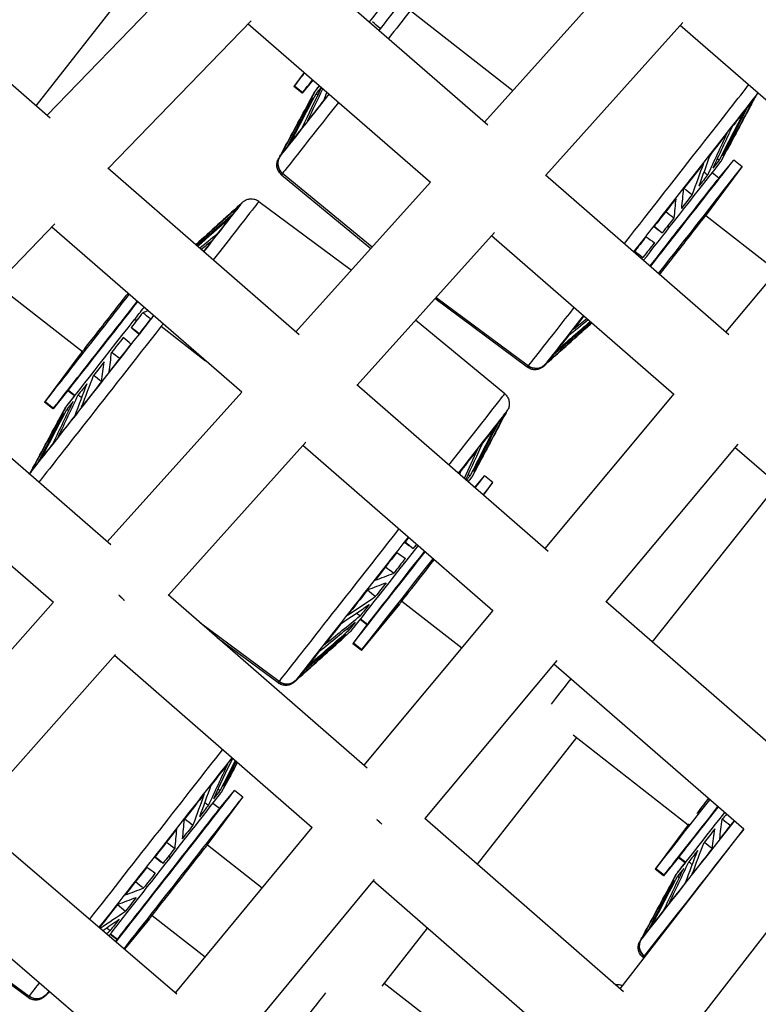
# Model space of a CAD drawing. Units: millimetres. Extents: x -5739 to 5704, y -5928 to 5136.
# Drawn here: x -1519 to -1346, y -1737 to -1506 of the extents above; entities that cross this region are included whole.
import ezdxf

# ---------------------------------------------------------------- set-up
doc = ezdxf.new("R2010")
doc.units = ezdxf.units.MM
doc.header["$LTSCALE"] = 20
doc.layers.add('2d', color=230, linetype='Continuous')

msp = doc.modelspace()

# ---------------------------------------------------------------- linework, layer by layer
at = {"layer": '2d'}
for p, q in [((-1511.51, -1529.25), (-1556.36, -1490.21)), ((-1514.82, -1526.37), (-1485.74, -1489.21)), ((-1452.03, -1493.35), (-1409.01, -1530.78)), ((-1479.42, -1494.54), (-1512.29, -1528.57)), ((-1409.76, -1530.13), (-1378.18, -1494.96)), ((-1427.15, -1504.02), (-1403.11, -1522.72)), ((-1464.46, -1506.4), (-1497.95, -1541.06)), ((-1465.16, -1507.12), (-1422.46, -1544.27)), ((-1395.43, -1542.6), (-1363.28, -1506.81)), ((-1323, -1543.08), (-1363.91, -1507.52)), ((-1452.02, -1518.54), (-1454.44, -1521.81)), ((-1452.02, -1518.55), (-1454.31, -1521.64)), ((-1449.98, -1520.32), (-1452.48, -1523.34)), ((-1452.35, -1523.18), (-1449.98, -1520.32)), ((-1449.46, -1522.92), (-1457.83, -1538.45)), ((-1452.49, -1523.36), (-1454.45, -1521.82)), ((-1454.31, -1521.64), (-1452.35, -1523.18)), ((-1449.59, -1523.09), (-1451.05, -1525.77)), ((-1346.27, -1524.22), (-1345.92, -1523.57)), ((-1451.05, -1525.77), (-1451.03, -1525.78)), ((-1354.32, -1539.31), (-1352.88, -1536.61)), ((-1352.88, -1536.61), (-1352.89, -1536.6)), ((-1457.73, -1538.11), (-1458.07, -1538.74)), ((-1354.88, -1543.31), (-1351.39, -1539.09)), ((-1349.41, -1540.61), (-1351.37, -1539.07)), ((-1453.19, -1580.03), (-1498.03, -1540.99)), ((-1357.76, -1551.86), (-1349.42, -1540.62)), ((-1457.34, -1542.48), (-1436.4, -1559.79)), ((-1436.13, -1559.49), (-1457.09, -1542.17)), ((-1395.5, -1542.54), (-1352.5, -1579.95)), ((-1354.88, -1543.31), (-1356.46, -1542.07)), ((-1322.95, -1543.02), (-1353.24, -1579.31)), ((-1453.97, -1579.35), (-1422.4, -1544.2)), ((-1462.64, -1548.73), (-1440.93, -1564.83)), ((-1466.97, -1549.4), (-1466.44, -1548.92)), ((-1367.5, -1551.18), (-1367.46, -1551.34)), ((-1357.88, -1552.02), (-1341.29, -1564.99)), ((-1510.44, -1554), (-1543.95, -1588.69)), ((-1466.67, -1593.49), (-1511.16, -1554.75)), ((-1366.72, -1554.32), (-1366.55, -1554.96)), ((-1439.64, -1591.83), (-1407.46, -1556)), ((-1408.12, -1556.74), (-1365.42, -1593.9)), ((-1477.44, -1558.92), (-1477.35, -1558.83)), ((-1477.35, -1558.83), (-1477.33, -1558.85)), ((-1524.16, -1568.2), (-1504, -1583.95)), ((-1399.75, -1587.61), (-1421.41, -1571.53)), ((-1421.14, -1571.23), (-1399.5, -1587.3)), ((-1491.85, -1576.54), (-1491.19, -1576.54)), ((-1488.17, -1576.52), (-1488.01, -1576.52)), ((-1485.54, -1578.03), (-1475.11, -1586.14)), ((-1405.04, -1593.85), (-1425.94, -1576.58)), ((-1395.72, -1587.14), (-1384.61, -1577.19)), ((-1384.96, -1577.56), (-1384.97, -1577.55)), ((-1384.59, -1577.22), (-1384.96, -1577.56)), ((-1504.49, -1584.58), (-1512.83, -1595.81)), ((-1504.43, -1584.5), (-1512.69, -1595.65)), ((-1395.41, -1586.94), (-1395.96, -1587.43)), ((-1497.36, -1629.28), (-1544.02, -1588.63)), ((-1394.88, -1630.8), (-1439.7, -1591.78)), ((-1507.37, -1593.11), (-1510.87, -1597.35)), ((-1510.74, -1597.18), (-1507.26, -1592.98)), ((-1505.81, -1594.35), (-1507.38, -1593.12)), ((-1507.26, -1592.98), (-1505.7, -1594.21)), ((-1498.18, -1628.57), (-1466.62, -1593.43)), ((-1365.38, -1593.85), (-1395.66, -1630.12)), ((-1516.22, -1612.45), (-1507.85, -1596.93)), ((-1510.88, -1597.36), (-1512.84, -1595.83)), ((-1512.69, -1595.65), (-1510.74, -1597.18)), ((-1507.98, -1597.1), (-1509.43, -1599.78)), ((-1404.66, -1598.23), (-1404.31, -1597.58)), ((-1509.43, -1599.78), (-1509.42, -1599.79)), ((-1510.79, -1642.78), (-1557.1, -1602.44)), ((-1483.85, -1641.05), (-1451.64, -1605.19)), ((-1407.83, -1644.71), (-1452.34, -1605.96)), ((-1350.45, -1605.62), (-1381.32, -1642.6)), ((-1351.08, -1606.37), (-1308.39, -1643.52)), ((-1412.7, -1613.31), (-1411.26, -1610.62)), ((-1411.26, -1610.62), (-1411.28, -1610.61)), ((-1516.11, -1612.11), (-1516.42, -1612.68)), ((-1412.05, -1615.85), (-1409.77, -1613.09)), ((-1407.8, -1614.61), (-1409.76, -1613.08)), ((-1410.03, -1617.61), (-1407.81, -1614.63)), ((-1341.1, -1615.06), (-1370.51, -1652.02)), ((-1437.26, -1681.64), (-1483.9, -1641.01)), ((-1544.53, -1680.83), (-1510.82, -1642.75)), ((-1429.71, -1643.17), (-1438.63, -1653.96)), ((-1438.49, -1653.79), (-1429.65, -1643.1)), ((-1429.13, -1642.44), (-1415.09, -1653.41)), ((-1336.58, -1681.56), (-1381.36, -1642.57)), ((-1407.8, -1644.67), (-1438.07, -1680.94)), ((-1457.89, -1661.3), (-1476.31, -1647.63)), ((-1437.32, -1648.02), (-1440.59, -1652.42)), ((-1437.21, -1647.88), (-1440.45, -1652.25)), ((-1437.32, -1648.02), (-1438.91, -1646.77)), ((-1438.79, -1646.63), (-1437.21, -1647.88)), ((-1440.94, -1649.36), (-1454.11, -1661.14)), ((-1441.07, -1649.52), (-1443.35, -1651.56)), ((-1458.14, -1661.61), (-1472.4, -1651.03)), ((-1443.35, -1651.56), (-1443.36, -1651.56)), ((-1438.64, -1653.97), (-1440.6, -1652.43)), ((-1440.45, -1652.25), (-1438.49, -1653.79)), ((-1530.12, -1693.22), (-1496.24, -1654.94)), ((-1450.19, -1695.57), (-1496.5, -1655.23)), ((-1392.84, -1656.4), (-1423.74, -1693.42)), ((-1349.01, -1695.93), (-1393.5, -1657.19)), ((-1453.79, -1660.94), (-1454.35, -1661.44)), ((-1388.21, -1674.41), (-1411.46, -1704.12)), ((-1389, -1673.8), (-1362.03, -1694.87)), ((-1471.28, -1687.09), (-1469.84, -1684.4)), ((-1469.84, -1684.4), (-1469.86, -1684.39)), ((-1471.85, -1691.1), (-1468.35, -1686.87)), ((-1466.38, -1688.39), (-1468.34, -1686.86)), ((-1474.73, -1699.65), (-1466.39, -1688.41)), ((-1471.84, -1691.1), (-1473.43, -1689.86)), ((-1530.1, -1693.2), (-1481.9, -1734.5)), ((-1377.17, -1734), (-1423.77, -1693.39)), ((-1450.22, -1695.55), (-1482.21, -1734.23)), ((-1377.97, -1733.3), (-1348.99, -1695.9)), ((-1362.03, -1694.86), (-1369.76, -1705.28)), ((-1361.84, -1694.62), (-1369.63, -1705.12)), ((-1484.47, -1698.97), (-1484.43, -1699.13)), ((-1474.7, -1699.61), (-1461.86, -1709.63)), ((-1483.68, -1702.1), (-1483.52, -1702.75)), ((-1364.3, -1702.58), (-1367.8, -1706.82)), ((-1367.67, -1706.65), (-1364.19, -1702.45)), ((-1362.74, -1703.82), (-1364.31, -1702.59)), ((-1364.19, -1702.45), (-1362.63, -1703.67)), ((-1367.81, -1706.83), (-1369.77, -1705.3)), ((-1369.63, -1705.12), (-1367.67, -1706.65)), ((-1542.69, -1707.43), (-1494.31, -1748.88)), ((-1435.59, -1707.68), (-1467.79, -1746.61)), ((-1389.6, -1748.36), (-1435.89, -1708.04)), ((-1364.78, -1706.4), (-1373.15, -1721.92)), ((-1364.91, -1706.56), (-1366.37, -1709.25)), ((-1363.62, -1745.8), (-1334.03, -1707.62)), ((-1366.37, -1709.25), (-1366.35, -1709.26)), ((-1516.72, -1735.4), (-1546.06, -1713.62)), ((-1545.8, -1713.3), (-1516.47, -1735.09)), ((-1494.13, -1724.02), (-1488.23, -1716.88)), ((-1488.29, -1716.95), (-1494.13, -1724.02)), ((-1487.65, -1716.14), (-1475.25, -1725.82)), ((-1423.18, -1719.11), (-1433.82, -1732.7)), ((-1495.9, -1721.8), (-1497.48, -1720.56)), ((-1497.37, -1720.41), (-1495.79, -1721.66)), ((-1495.9, -1721.8), (-1496.22, -1722.23)), ((-1495.79, -1721.66), (-1496.21, -1722.23)), ((-1373.04, -1721.58), (-1373.39, -1722.21)), ((-1372.66, -1725.95), (-1372.43, -1726.15)), ((-1372.41, -1725.64), (-1372.18, -1725.83)), ((-1433.25, -1731.97), (-1406.43, -1752.91)), ((-1512.37, -1734.72), (-1512.92, -1735.22)), ((-1512.69, -1734.93), (-1511.67, -1734.01))]:
    msp.add_line(p, q, dxfattribs=at)
for centre, major_axis, ratio, start_param, end_param in [((-1435.41, -1504.98), (14.19, 18.1), 0.001036, 4.619262, 4.84881), ((-1433.06, -1506.82), (25.01, 31.91), 0.001036, 4.655798, 4.84881), ((-1439.03, -1502.14), (15.42, 19.68), 0.001036, 3.278014, 3.720506), ((-1437.07, -1503.68), (15.42, 19.68), 0.001036, 3.278014, 3.711074), ((-1439.03, -1502.14), (15.42, 19.68), 0.001036, 3.102021, 3.278014), ((-1437.07, -1503.68), (15.42, 19.68), 0.001036, 3.141593, 3.278014), ((-1435.41, -1504.98), (14.19, 18.1), 0.001036, 2.739127, 3.278014), ((-1435.41, -1504.98), (14.19, 18.1), 0.001036, 3.278014, 3.543952), ((-1373.2, -1553.73), (26.55, 33.88), 0.001036, 4.567705, 5.975576), ((-1433.06, -1506.82), (25.01, 31.91), 0.001036, 3.278014, 4.15874), ((-1455.2, -1539.88), (-2.35, 1.87), 0.990709, 0.175994, 1.552234), ((-1433.06, -1506.82), (25.01, 31.91), 0.001036, 3.135498, 3.278014), ((-1366.79, -1558.75), (15.42, 19.68), 0.001036, 4.444225, 6.322757), ((-1368.5, -1557.41), (14.19, 18.1), 0.001036, -1.434375, -0.005875), ((-1364.83, -1560.28), (15.42, 19.68), 0.001036, 4.438908, 6.283185), ((-1366.91, -1558.66), (12.03, 15.35), 0.001036, 4.366218, 6.283185), ((-1491.45, -1580.83), (25.01, 31.91), 0.001036, -0.882346, 0.006094), ((-1364.54, -1560.51), (6.78, 8.66), 0.001036, 4.049409, 6.243613), ((-1368.5, -1557.41), (14.19, 18.1), 0.001036, 4.425322, 4.84881), ((-1497.42, -1576.15), (15.42, 19.68), 0.001036, 3.278014, 5.001495), ((-1497.71, -1575.92), (6.78, 8.66), 0.001036, 3.278014, 5.41964), ((-1495.46, -1577.69), (15.42, 19.68), 0.001036, 3.278014, 4.99612), ((-1495.35, -1577.77), (12.03, 15.35), 0.001036, 3.278014, 5.079082), ((-1493.8, -1578.99), (14.19, 18.1), 0.001036, -1.434375, -1.266606), ((-1373.2, -1553.73), (26.55, 33.88), 0.001036, 3.278014, 4.086069), ((-1491.45, -1580.83), (25.01, 31.91), 0.001036, -1.434375, -1.403944), ((-1491.45, -1580.83), (25.01, 31.91), 0.001036, 3.278014, 4.84881), ((-1493.8, -1578.99), (14.19, 18.1), 0.001036, 3.278014, 4.84881), ((-1497.71, -1575.92), (6.78, 8.66), 0.001036, 2.757354, 3.278014), ((-1373.2, -1553.73), (26.55, 33.88), 0.001036, 3.14162, 3.278014), ((-1397.73, -1584.91), (-2.35, 1.87), 0.990709, 1.604594, 2.974677), ((-1493.8, -1578.99), (14.19, 18.1), 0.001036, 2.582668, 3.278014), ((-1495.35, -1577.77), (12.03, 15.35), 0.001036, 3.181165, 3.278014), ((-1431.59, -1627.73), (26.55, 33.88), 0.001036, -1.039139, -0.000027), ((-1497.42, -1576.15), (15.42, 19.68), 0.001036, 3.102021, 3.278014), ((-1495.46, -1577.69), (15.42, 19.68), 0.001036, 3.141593, 3.278014), ((-1491.45, -1580.83), (25.01, 31.91), 0.001036, 3.201381, 3.278014), ((-1513.58, -1613.88), (-2.35, 1.87), 0.990709, 0.175994, 0.282293), ((-1426.89, -1631.42), (14.19, 18.1), 0.001036, -0.361468, -0.005875), ((-1425.18, -1632.76), (15.42, 19.68), 0.001036, -0.543234, 0.039572), ((-1423.22, -1634.29), (15.42, 19.68), 0.001036, -0.553129, 0), ((-1431.59, -1627.73), (26.55, 33.88), 0.001036, 3.278014, 4.777385), ((-1426.89, -1631.42), (14.19, 18.1), 0.001036, 3.278014, 4.820752), ((-1425.18, -1632.76), (15.42, 19.68), 0.001036, 3.278014, 4.80753), ((-1425.29, -1632.67), (12.03, 15.35), 0.001036, 3.278014, 4.834885), ((-1423.22, -1634.29), (15.42, 19.68), 0.001036, 3.278014, 4.802352), ((-1422.93, -1634.52), (6.78, 8.66), 0.001036, 3.278014, 4.916328), ((-1422.93, -1634.52), (6.78, 8.66), 0.001036, 3.181165, 3.278014), ((-1425.29, -1632.67), (12.03, 15.35), 0.001036, 3.141593, 3.278014), ((-1426.89, -1631.42), (14.19, 18.1), 0.001036, 3.147468, 3.278014), ((-1425.18, -1632.76), (15.42, 19.68), 0.001036, 3.102021, 3.278014), ((-1423.22, -1634.29), (15.42, 19.68), 0.001036, 3.141593, 3.278014), ((-1431.59, -1627.73), (26.55, 33.88), 0.001036, 3.14162, 3.278014), ((-1456.12, -1658.92), (-2.35, 1.87), 0.990709, 1.604594, 2.974677), ((-1389.23, -1660.29), (6.46, 8.27), 0.003721, 3.853313, 4.667822), ((-1490.17, -1701.51), (26.55, 33.88), 0.001036, 4.237385, 5.509062), ((-1483.76, -1706.54), (15.42, 19.68), 0.001036, 3.782323, 6.322757), ((-1485.47, -1705.2), (14.19, 18.1), 0.001036, -1.434375, -0.005875), ((-1481.8, -1708.07), (15.42, 19.68), 0.001036, 3.774986, 6.283185), ((-1354.35, -1685.62), (15.42, 19.68), 0.001036, 3.278014, 4.540616), ((-1354.64, -1685.39), (6.78, 8.66), 0.001036, 3.801025, 4.31536), ((-1483.87, -1706.45), (12.03, 15.35), 0.001036, 3.278014, 6.283185), ((-1352.39, -1687.15), (15.42, 19.68), 0.001036, 3.278014, 4.53538), ((-1352.28, -1687.24), (12.03, 15.35), 0.001036, 3.278014, 4.484298), ((-1348.38, -1690.3), (25.01, 31.91), 0.001036, 3.278014, 4.597024), ((-1350.73, -1688.46), (14.19, 18.1), 0.001036, 3.278014, 4.514949), ((-1481.51, -1708.3), (6.78, 8.66), 0.001036, 3.278014, 6.243613), ((-1485.47, -1705.2), (14.19, 18.1), 0.001036, 3.662786, 4.84881), ((-1352.28, -1687.24), (12.03, 15.35), 0.001036, 3.181165, 3.278014), ((-1354.35, -1685.62), (15.42, 19.68), 0.001036, 3.102021, 3.278014), ((-1350.73, -1688.46), (14.19, 18.1), 0.001036, 2.582668, 3.278014), ((-1352.39, -1687.15), (15.42, 19.68), 0.001036, 3.141593, 3.278014), ((-1481.51, -1708.3), (6.78, 8.66), 0.001036, 3.181165, 3.278014), ((-1483.87, -1706.45), (12.03, 15.35), 0.001036, 3.141593, 3.278014), ((-1370.51, -1723.35), (-2.35, 1.87), 0.990709, 0.175994, 1.552234), ((-1348.38, -1690.3), (25.01, 31.91), 0.001036, 3.135498, 3.278014), ((-1490.17, -1701.51), (26.55, 33.88), 0.001036, 3.278014, 3.594545), ((-1490.17, -1701.51), (26.55, 33.88), 0.001036, 3.14162, 3.278014), ((-1514.7, -1732.7), (-2.35, 1.87), 0.990709, 1.604594, 2.974677), ((-1447.15, -1734.44), (6.46, 8.28), 0.004424, 3.852254, 4.734336)]:
    msp.add_ellipse(centre, major_axis=major_axis, ratio=ratio, start_param=start_param, end_param=end_param, dxfattribs=at)
at = {"layer": '2d', "extrusion": (0, 0, -1)}
for centre, major_axis, ratio, start_param, end_param in [((-1430.79, -1508.6), (26.55, 33.88), 0.001036, 1.434375, 1.627552), ((-1435.01, -1505.3), (16.04, 20.47), 0.001036, 2.523033, 2.664473), ((-1430.79, -1508.6), (26.55, 33.88), 0.001036, 2.092947, 3.005172), ((-1433.16, -1506.75), (24.57, 31.36), 0.001036, 2.187291, 2.398005), ((-1435.01, -1505.3), (16.04, 20.47), 0.001036, 2.777621, 2.950072), ((-1370.94, -1555.5), (25.02, 31.93), 0.001036, 0.005875, 1.434375), ((-1370.84, -1555.58), (24.57, 31.36), 0.001036, 0.188144, 0.398761), ((-1370.84, -1555.58), (24.57, 31.36), 0.001036, 0.005875, 0.113162), ((-1435.01, -1505.3), (16.04, 20.47), 0.001036, 3.06322, 3.147687), ((-1370.84, -1555.58), (24.57, 31.36), 0.001036, 0.473743, 0.68436), ((-1433.16, -1506.75), (24.57, 31.36), 0.001036, 2.47289, 2.683604), ((-1370.84, -1555.58), (24.57, 31.36), 0.001036, 0.759343, 0.96996), ((-1433.16, -1506.75), (24.57, 31.36), 0.001036, 2.758489, 2.969204), ((-1368.92, -1557.08), (16.04, 20.47), 0.001036, 0.207239, 0.379666), ((-1368.92, -1557.08), (16.04, 20.47), 0.001036, 0.000018, 0.094067), ((-1455.2, -1539.88), (-2.35, 1.87), 0.990709, -1.552234, -0.175994), ((-1433.16, -1506.75), (24.57, 31.36), 0.001036, 3.044089, 3.251175), ((-1368.92, -1557.08), (16.04, 20.47), 0.001036, 0.492838, 0.665266), ((-1370.84, -1555.58), (24.57, 31.36), 0.001036, 1.044942, 1.255559), ((-1430.79, -1508.6), (26.55, 33.88), 0.001036, 3.005172, 3.14162), ((-1368.92, -1557.08), (16.04, 20.47), 0.001036, 0.778437, 0.950865), ((-1489.18, -1582.61), (26.55, 33.88), 0.001036, -0.000027, 0.933499), ((-1370.84, -1555.58), (24.57, 31.36), 0.001036, 1.330541, 1.434375), ((-1368.92, -1557.08), (16.04, 20.47), 0.001036, 1.064037, 1.236464), ((-1491.54, -1580.76), (24.57, 31.36), 0.001036, 0.188095, 0.39881), ((-1491.54, -1580.76), (24.57, 31.36), 0.001036, -0.097504, 0.11321), ((-1491.54, -1580.76), (24.57, 31.36), 0.001036, 0.473695, 0.684409), ((-1370.94, -1555.5), (25.02, 31.93), 0.001036, 1.434375, 1.728075), ((-1370.84, -1555.58), (24.57, 31.36), 0.001036, 1.434375, 1.541158), ((-1368.92, -1557.08), (16.04, 20.47), 0.001036, 1.349636, 1.434375), ((-1368.92, -1557.08), (16.04, 20.47), 0.001036, 1.434375, 1.522064), ((-1370.84, -1555.58), (24.57, 31.36), 0.001036, 1.616141, 1.73115), ((-1493.39, -1579.31), (16.04, 20.47), 0.001036, -0.006094, 0.094079), ((-1491.54, -1580.76), (24.57, 31.36), 0.001036, 0.759294, 0.867445), ((-1368.92, -1557.08), (16.04, 20.47), 0.001036, 1.635235, 1.807663), ((-1493.39, -1579.31), (16.04, 20.47), 0.001036, 1.349624, 1.434375), ((-1491.54, -1580.76), (24.57, 31.36), 0.001036, 1.400794, 1.434375), ((-1370.94, -1555.5), (25.02, 31.93), 0.001036, 2.24672, 3.005172), ((-1370.84, -1555.58), (24.57, 31.36), 0.001036, 2.261722, 2.397956), ((-1489.18, -1582.61), (26.55, 33.88), 0.001036, 1.434375, 2.804799), ((-1493.39, -1579.31), (16.04, 20.47), 0.001036, 1.434375, 1.522076), ((-1491.54, -1580.76), (24.57, 31.36), 0.001036, 1.434375, 1.541207), ((-1489.18, -1582.61), (26.55, 33.88), 0.001036, 1.417213, 1.434375), ((-1368.92, -1557.08), (16.04, 20.47), 0.001036, 3.063232, 3.141575), ((-1493.39, -1579.31), (16.04, 20.47), 0.001036, 1.635223, 1.807675), ((-1370.84, -1555.58), (24.57, 31.36), 0.001036, 2.472939, 2.683556), ((-1491.54, -1580.76), (24.57, 31.36), 0.001036, 1.616092, 1.826806), ((-1370.84, -1555.58), (24.57, 31.36), 0.001036, 2.758538, 2.969155), ((-1493.39, -1579.31), (16.04, 20.47), 0.001036, 1.920823, 2.093274), ((-1397.73, -1584.91), (-2.35, 1.87), 0.990709, 3.308508, 4.678592), ((-1370.94, -1555.5), (25.02, 31.93), 0.001036, 3.005172, 3.135717), ((-1370.84, -1555.58), (24.57, 31.36), 0.001036, 3.044137, 3.135717), ((-1493.39, -1579.31), (16.04, 20.47), 0.001036, 2.206422, 2.378874), ((-1491.54, -1580.76), (24.57, 31.36), 0.001036, 1.901691, 2.112406), ((-1493.39, -1579.31), (16.04, 20.47), 0.001036, 2.492021, 2.664473), ((-1491.54, -1580.76), (24.57, 31.36), 0.001036, 2.187291, 2.398005), ((-1493.39, -1579.31), (16.04, 20.47), 0.001036, 2.777621, 2.950072), ((-1429.33, -1629.51), (25.02, 31.93), 0.001036, 0.005875, 1.007159), ((-1429.22, -1629.59), (24.57, 31.36), 0.001036, 0.188144, 0.398761), ((-1429.22, -1629.59), (24.57, 31.36), 0.001036, 0.005875, 0.113162), ((-1493.39, -1579.31), (16.04, 20.47), 0.001036, 3.06322, 3.147687), ((-1429.22, -1629.59), (24.57, 31.36), 0.001036, 0.473743, 0.68436), ((-1491.54, -1580.76), (24.57, 31.36), 0.001036, 2.47289, 2.683604), ((-1429.22, -1629.59), (24.57, 31.36), 0.001036, 0.759343, 0.96996), ((-1491.54, -1580.76), (24.57, 31.36), 0.001036, 2.758489, 2.969204), ((-1427.31, -1631.09), (16.04, 20.47), 0.001036, 0.207239, 0.379666), ((-1427.31, -1631.09), (16.04, 20.47), 0.001036, 0.000018, 0.094067), ((-1513.58, -1613.88), (-2.35, 1.87), 0.990709, -0.282293, -0.175994), ((-1491.54, -1580.76), (24.57, 31.36), 0.001036, 3.044089, 3.251175), ((-1427.31, -1631.09), (16.04, 20.47), 0.001036, 0.492838, 0.59491), ((-1429.33, -1629.51), (25.02, 31.93), 0.001036, 1.5055, 3.005172), ((-1429.22, -1629.59), (24.57, 31.36), 0.001036, 1.504468, 1.541158), ((-1427.31, -1631.09), (16.04, 20.47), 0.001036, 1.473957, 1.522064), ((-1429.22, -1629.59), (24.57, 31.36), 0.001036, 1.616141, 1.826758), ((-1427.31, -1631.09), (16.04, 20.47), 0.001036, 1.635235, 1.807663), ((-1427.31, -1631.09), (16.04, 20.47), 0.001036, 1.920835, 2.093262), ((-1429.22, -1629.59), (24.57, 31.36), 0.001036, 1.90174, 2.112357), ((-1427.31, -1631.09), (16.04, 20.47), 0.001036, 2.206434, 2.378862), ((-1429.22, -1629.59), (24.57, 31.36), 0.001036, 2.187339, 2.397956), ((-1427.31, -1631.09), (16.04, 20.47), 0.001036, 2.492033, 2.664461), ((-1427.31, -1631.09), (16.04, 20.47), 0.001036, 2.777633, 2.95006), ((-1427.31, -1631.09), (16.04, 20.47), 0.001036, 3.063232, 3.141575), ((-1429.22, -1629.59), (24.57, 31.36), 0.001036, 2.472939, 2.683556), ((-1429.22, -1629.59), (24.57, 31.36), 0.001036, 2.758538, 2.969155), ((-1456.12, -1658.92), (-2.35, 1.87), 0.990709, 3.308508, 4.678592), ((-1429.33, -1629.51), (25.02, 31.93), 0.001036, 3.005172, 3.135717), ((-1429.22, -1629.59), (24.57, 31.36), 0.001036, 3.044137, 3.135717), ((-1487.91, -1703.29), (25.02, 31.93), 0.001036, 0.715104, 1.434375), ((-1487.8, -1703.37), (24.57, 31.36), 0.001036, 0.759343, 0.96996), ((-1485.89, -1704.87), (16.04, 20.47), 0.001036, 0.207239, 0.379666), ((-1485.89, -1704.87), (16.04, 20.47), 0.001036, 0.000018, 0.094067), ((-1485.89, -1704.87), (16.04, 20.47), 0.001036, 0.492838, 0.665266), ((-1487.8, -1703.37), (24.57, 31.36), 0.001036, 1.044942, 1.255559), ((-1485.89, -1704.87), (16.04, 20.47), 0.001036, 0.778437, 0.950865), ((-1348.47, -1690.23), (24.57, 31.36), 0.001036, 1.688061, 1.826806), ((-1350.32, -1688.78), (16.04, 20.47), 0.001036, 1.746185, 1.807675), ((-1487.8, -1703.37), (24.57, 31.36), 0.001036, 1.330541, 1.434375), ((-1485.89, -1704.87), (16.04, 20.47), 0.001036, 1.064037, 1.236464), ((-1346.11, -1692.08), (26.55, 33.88), 0.001036, 1.682932, 3.005172), ((-1350.32, -1688.78), (16.04, 20.47), 0.001036, 1.920823, 2.093274), ((-1487.91, -1703.29), (25.02, 31.93), 0.001036, 1.434375, 2.081033), ((-1487.8, -1703.37), (24.57, 31.36), 0.001036, 1.434375, 1.541158), ((-1485.89, -1704.87), (16.04, 20.47), 0.001036, 1.349636, 1.434375), ((-1350.32, -1688.78), (16.04, 20.47), 0.001036, 2.206422, 2.378874), ((-1348.47, -1690.23), (24.57, 31.36), 0.001036, 1.901691, 2.112406), ((-1485.89, -1704.87), (16.04, 20.47), 0.001036, 1.434375, 1.522064), ((-1487.8, -1703.37), (24.57, 31.36), 0.001036, 1.616141, 1.826758), ((-1350.32, -1688.78), (16.04, 20.47), 0.001036, 2.492021, 2.664473), ((-1485.89, -1704.87), (16.04, 20.47), 0.001036, 1.635235, 1.807663), ((-1350.32, -1688.78), (16.04, 20.47), 0.001036, 2.777621, 2.950072), ((-1348.47, -1690.23), (24.57, 31.36), 0.001036, 2.187291, 2.398005), ((-1350.32, -1688.78), (16.04, 20.47), 0.001036, 3.06322, 3.147687), ((-1485.89, -1704.87), (16.04, 20.47), 0.001036, 1.920835, 2.093262), ((-1487.8, -1703.37), (24.57, 31.36), 0.001036, 1.90174, 2.091484), ((-1348.47, -1690.23), (24.57, 31.36), 0.001036, 2.47289, 2.683604), ((-1485.89, -1704.87), (16.04, 20.47), 0.001036, 2.206434, 2.378862), ((-1348.47, -1690.23), (24.57, 31.36), 0.001036, 2.758489, 2.969204), ((-1348.47, -1690.23), (24.57, 31.36), 0.001036, 3.044089, 3.251175), ((-1370.51, -1723.35), (-2.35, 1.87), 0.990709, -1.552234, -0.175994), ((-1346.11, -1692.08), (26.55, 33.88), 0.001036, 3.005172, 3.14162), ((-1514.7, -1732.7), (-2.35, 1.87), 0.990709, 3.308508, 4.678592), ((-1487.91, -1703.29), (25.02, 31.93), 0.001036, 3.005172, 3.135717), ((-1487.91, -1703.29), (25.02, 31.93), 0.001036, 2.847914, 3.005172), ((-1487.8, -1703.37), (24.57, 31.36), 0.001036, 3.044137, 3.135717), ((-1487.8, -1703.37), (24.57, 31.36), 0.001036, 2.916931, 2.969155)]:
    msp.add_ellipse(centre, major_axis=major_axis, ratio=ratio, start_param=start_param, end_param=end_param, dxfattribs=at)
at = {"layer": '2d'}
for points in [[(-1434.24, -1508.2), (-1434.83, -1507.68), (-1435.42, -1507.15), (-1436.02, -1506.64)], [(-1452.41, -1531.37), (-1450.94, -1528.27), (-1449.46, -1525.16), (-1447.98, -1522.06)], [(-1451.22, -1529.85), (-1450.03, -1527.35), (-1448.84, -1524.85), (-1447.65, -1522.35)], [(-1447.33, -1524.9), (-1447.12, -1524.33), (-1446.9, -1523.76), (-1446.68, -1523.19)], [(-1457.36, -1537.65), (-1455.15, -1533.57), (-1452.95, -1529.48), (-1450.75, -1525.4)], [(-1455.93, -1535.84), (-1453.95, -1532.04), (-1451.97, -1528.24), (-1449.99, -1524.44)], [(-1455.18, -1534.89), (-1453.2, -1531.09), (-1451.22, -1527.29), (-1449.25, -1523.49)], [(-1450.57, -1525.55), (-1450.63, -1525.5), (-1450.69, -1525.45), (-1450.75, -1525.4)], [(-1448.82, -1523.83), (-1448.96, -1523.72), (-1449.11, -1523.61), (-1449.25, -1523.49)], [(-1346.7, -1524.78), (-1348.87, -1528.87), (-1351.04, -1532.96), (-1353.22, -1537.05)], [(-1346.42, -1524.43), (-1348.6, -1528.52), (-1350.77, -1532.61), (-1352.95, -1536.7)], [(-1346.41, -1524.41), (-1348.57, -1528.47), (-1350.73, -1532.54), (-1352.89, -1536.6)], [(-1457.61, -1537.96), (-1455.4, -1533.88), (-1453.2, -1529.79), (-1451, -1525.71)], [(-1348.96, -1527.69), (-1350.9, -1531.48), (-1352.84, -1535.27), (-1354.78, -1539.05)], [(-1348.18, -1526.69), (-1350.13, -1530.49), (-1352.07, -1534.28), (-1354.01, -1538.07)], [(-1351.78, -1531.3), (-1353.28, -1534.53), (-1354.78, -1537.76), (-1356.28, -1540.99)], [(-1353, -1532.85), (-1354.49, -1536.08), (-1355.99, -1539.3), (-1357.48, -1542.52)], [(-1353.41, -1536.9), (-1353.34, -1536.95), (-1353.28, -1537), (-1353.22, -1537.05)], [(-1356.92, -1537.87), (-1357.81, -1540.32), (-1358.69, -1542.76), (-1359.58, -1545.2)], [(-1355.22, -1538.7), (-1355.07, -1538.82), (-1354.92, -1538.94), (-1354.78, -1539.05)], [(-1358.48, -1539.86), (-1359.36, -1542.3), (-1360.23, -1544.73), (-1361.11, -1547.16)], [(-1358.36, -1541.83), (-1358.07, -1542.06), (-1357.77, -1542.29), (-1357.48, -1542.52)], [(-1363.19, -1545.88), (-1363.34, -1547.38), (-1363.49, -1548.88), (-1363.63, -1550.38)], [(-1363.03, -1545.68), (-1362.39, -1546.17), (-1361.75, -1546.67), (-1361.11, -1547.16)], [(-1364.96, -1548.14), (-1365.1, -1549.63), (-1365.24, -1551.12), (-1365.38, -1552.61)], [(-1467.13, -1549.6), (-1470.56, -1552.71), (-1473.99, -1555.82), (-1477.42, -1558.93)], [(-1467.4, -1549.96), (-1470.72, -1552.97), (-1474.04, -1555.97), (-1477.36, -1558.98)], [(-1467.09, -1549.55), (-1470.51, -1552.64), (-1473.93, -1555.74), (-1477.34, -1558.84)], [(-1467.09, -1549.55), (-1467.09, -1549.55), (-1467.09, -1549.55), (-1467.09, -1549.55)], [(-1468.89, -1551.87), (-1471.65, -1554.3), (-1474.41, -1556.72), (-1477.17, -1559.15)], [(-1469.66, -1552.86), (-1472.11, -1555.01), (-1474.55, -1557.16), (-1477, -1559.3)], [(-1367.3, -1551.14), (-1366.66, -1551.63), (-1366.02, -1552.12), (-1365.38, -1552.61)], [(-1370.08, -1554.68), (-1369.42, -1555.15), (-1368.77, -1555.63), (-1368.12, -1556.1)], [(-1370, -1554.57), (-1369.37, -1555.08), (-1368.74, -1555.59), (-1368.12, -1556.1)], [(-1472.49, -1556.48), (-1473.82, -1557.56), (-1475.16, -1558.65), (-1476.49, -1559.74)], [(-1371.92, -1557.03), (-1371.26, -1557.49), (-1370.59, -1557.95), (-1369.93, -1558.42)], [(-1473.7, -1558.03), (-1474.52, -1558.7), (-1475.34, -1559.36), (-1476.16, -1560.03)], [(-1374.55, -1560.39), (-1373.92, -1560.89), (-1373.29, -1561.4), (-1372.66, -1561.9)], [(-1373.07, -1562.06), (-1372.93, -1562), (-1372.8, -1561.95), (-1372.66, -1561.9)], [(-1488.61, -1574.38), (-1489.02, -1574.53), (-1489.44, -1574.68), (-1489.85, -1574.83)], [(-1488.01, -1576.31), (-1488.62, -1575.82), (-1489.24, -1575.33), (-1489.85, -1574.83)], [(-1390.1, -1580.2), (-1388.55, -1578.95), (-1387.01, -1577.7), (-1385.46, -1576.46)], [(-1388.9, -1578.68), (-1387.86, -1577.84), (-1386.83, -1577), (-1385.79, -1576.17)], [(-1490.7, -1579.75), (-1491.33, -1579.28), (-1491.96, -1578.8), (-1492.59, -1578.33)], [(-1490.78, -1579.85), (-1491.39, -1579.35), (-1491.99, -1578.84), (-1492.59, -1578.33)], [(-1395.29, -1586.79), (-1391.83, -1583.69), (-1388.37, -1580.59), (-1384.91, -1577.49)], [(-1395.04, -1586.47), (-1391.58, -1583.38), (-1388.12, -1580.28), (-1384.66, -1577.18)], [(-1393.61, -1584.67), (-1390.68, -1582.12), (-1387.75, -1579.57), (-1384.82, -1577.02)], [(-1392.86, -1583.71), (-1390.24, -1581.43), (-1387.61, -1579.15), (-1384.99, -1576.87)], [(-1384.85, -1577.04), (-1384.79, -1577.09), (-1384.72, -1577.14), (-1384.66, -1577.18)], [(-1492.62, -1582.2), (-1493.22, -1581.68), (-1493.81, -1581.16), (-1494.4, -1580.64)], [(-1497.73, -1588.72), (-1497.53, -1587.19), (-1497.34, -1585.66), (-1497.14, -1584.13)], [(-1495.26, -1585.56), (-1495.88, -1585.09), (-1496.51, -1584.61), (-1497.14, -1584.13)], [(-1499.49, -1590.97), (-1499.29, -1589.43), (-1499.08, -1587.88), (-1498.87, -1586.34)], [(-1504.18, -1596.94), (-1503.25, -1594.48), (-1502.31, -1592.01), (-1501.38, -1589.54)], [(-1499.51, -1590.99), (-1500.13, -1590.5), (-1500.76, -1590.02), (-1501.38, -1589.54)], [(-1505.72, -1598.91), (-1504.78, -1596.43), (-1503.84, -1593.95), (-1502.9, -1591.47)], [(-1509.61, -1603.85), (-1508.06, -1600.61), (-1506.52, -1597.36), (-1504.98, -1594.12)], [(-1504.15, -1594.77), (-1504.43, -1594.55), (-1504.7, -1594.34), (-1504.98, -1594.12)], [(-1510.8, -1605.38), (-1509.25, -1602.12), (-1507.7, -1598.87), (-1506.15, -1595.62)], [(-1515.74, -1611.65), (-1513.54, -1607.57), (-1511.34, -1603.49), (-1509.14, -1599.41)], [(-1514.32, -1609.85), (-1512.34, -1606.05), (-1510.36, -1602.25), (-1508.38, -1598.44)], [(-1513.57, -1608.89), (-1511.59, -1605.1), (-1509.61, -1601.3), (-1507.63, -1597.5)], [(-1508.95, -1599.56), (-1509.02, -1599.51), (-1509.08, -1599.46), (-1509.14, -1599.41)], [(-1507.21, -1597.84), (-1507.35, -1597.73), (-1507.49, -1597.61), (-1507.63, -1597.5)], [(-1405.08, -1598.79), (-1407.26, -1602.88), (-1409.43, -1606.97), (-1411.6, -1611.06)], [(-1404.81, -1598.43), (-1406.98, -1602.53), (-1409.16, -1606.62), (-1411.33, -1610.71)], [(-1404.8, -1598.42), (-1406.96, -1602.48), (-1409.12, -1606.54), (-1411.28, -1610.61)], [(-1515.99, -1611.97), (-1513.79, -1607.88), (-1511.59, -1603.8), (-1509.38, -1599.72)], [(-1407.35, -1601.69), (-1409.29, -1605.48), (-1411.22, -1609.27), (-1413.16, -1613.06)], [(-1406.57, -1600.7), (-1408.51, -1604.49), (-1410.46, -1608.29), (-1412.4, -1612.08)], [(-1410.17, -1605.31), (-1411.51, -1608.2), (-1412.86, -1611.09), (-1414.2, -1613.98)], [(-1411.38, -1606.86), (-1412.44, -1609.13), (-1413.49, -1611.4), (-1414.55, -1613.68)], [(-1411.8, -1610.9), (-1411.73, -1610.95), (-1411.67, -1611.01), (-1411.6, -1611.06)], [(-1415.31, -1611.88), (-1415.41, -1612.17), (-1415.52, -1612.45), (-1415.62, -1612.74)], [(-1413.61, -1612.71), (-1413.46, -1612.82), (-1413.31, -1612.94), (-1413.16, -1613.06)], [(-1428.46, -1628.68), (-1427.81, -1629.16), (-1427.16, -1629.63), (-1426.5, -1630.11)], [(-1428.39, -1628.58), (-1427.76, -1629.09), (-1427.13, -1629.6), (-1426.5, -1630.11)], [(-1430.31, -1631.03), (-1429.64, -1631.5), (-1428.98, -1631.96), (-1428.32, -1632.42)], [(-1435.41, -1637.55), (-1433.96, -1637), (-1432.5, -1636.46), (-1431.05, -1635.91)], [(-1432.94, -1634.39), (-1432.31, -1634.9), (-1431.68, -1635.4), (-1431.05, -1635.91)], [(-1437.18, -1639.8), (-1435.71, -1639.24), (-1434.25, -1638.68), (-1432.79, -1638.13)], [(-1437.19, -1639.82), (-1436.56, -1640.32), (-1435.93, -1640.82), (-1435.29, -1641.32)], [(-1443.4, -1647.74), (-1441.21, -1646.24), (-1439.01, -1644.75), (-1436.81, -1643.26)], [(-1441.86, -1645.77), (-1439.67, -1644.29), (-1437.48, -1642.8), (-1435.29, -1641.32)], [(-1439.73, -1645.24), (-1439.45, -1645.46), (-1439.17, -1645.68), (-1438.89, -1645.9)], [(-1448.48, -1654.21), (-1445.68, -1651.94), (-1442.87, -1649.67), (-1440.07, -1647.4)], [(-1447.29, -1652.68), (-1444.49, -1650.42), (-1441.69, -1648.16), (-1438.89, -1645.9)], [(-1452, -1658.68), (-1448.76, -1655.86), (-1445.53, -1653.05), (-1442.29, -1650.23)], [(-1451.25, -1657.72), (-1448.01, -1654.91), (-1444.78, -1652.1), (-1441.55, -1649.28)], [(-1441.98, -1648.95), (-1441.84, -1649.06), (-1441.69, -1649.17), (-1441.55, -1649.28)], [(-1453.67, -1660.8), (-1450.21, -1657.7), (-1446.76, -1654.6), (-1443.3, -1651.5)], [(-1453.42, -1660.48), (-1449.97, -1657.39), (-1446.51, -1654.29), (-1443.05, -1651.19)], [(-1443.24, -1651.05), (-1443.17, -1651.1), (-1443.11, -1651.14), (-1443.05, -1651.19)], [(-1468.85, -1679.32), (-1470.32, -1682.47), (-1471.78, -1685.62), (-1473.25, -1688.77)], [(-1468.19, -1679.9), (-1469.37, -1682.21), (-1470.56, -1684.53), (-1471.74, -1686.84)], [(-1468.01, -1680.06), (-1469, -1681.99), (-1469.99, -1683.93), (-1470.98, -1685.86)], [(-1467.76, -1680.27), (-1468.56, -1681.8), (-1469.37, -1683.32), (-1470.18, -1684.84)], [(-1467.7, -1680.33), (-1468.44, -1681.71), (-1469.17, -1683.1), (-1469.91, -1684.49)], [(-1467.7, -1680.33), (-1468.42, -1681.68), (-1469.14, -1683.03), (-1469.86, -1684.39)], [(-1469.96, -1680.64), (-1471.46, -1683.86), (-1472.95, -1687.09), (-1474.45, -1690.31)], [(-1470.37, -1684.68), (-1470.31, -1684.74), (-1470.25, -1684.79), (-1470.18, -1684.84)], [(-1473.89, -1685.66), (-1474.77, -1688.11), (-1475.66, -1690.55), (-1476.55, -1692.99)], [(-1472.19, -1686.49), (-1472.04, -1686.61), (-1471.89, -1686.72), (-1471.74, -1686.84)], [(-1475.44, -1687.65), (-1476.32, -1690.08), (-1477.2, -1692.52), (-1478.08, -1694.95)], [(-1475.32, -1689.62), (-1475.03, -1689.85), (-1474.74, -1690.08), (-1474.45, -1690.31)], [(-1480.16, -1693.67), (-1480.3, -1695.17), (-1480.45, -1696.67), (-1480.6, -1698.17)], [(-1480, -1693.47), (-1479.36, -1693.96), (-1478.72, -1694.46), (-1478.08, -1694.95)], [(-1354.66, -1698.19), (-1354.47, -1696.66), (-1354.27, -1695.13), (-1354.07, -1693.6)], [(-1352.19, -1695.03), (-1352.81, -1694.55), (-1353.44, -1694.08), (-1354.07, -1693.6)], [(-1481.93, -1695.93), (-1482.07, -1697.42), (-1482.21, -1698.91), (-1482.35, -1700.4)], [(-1356.43, -1700.44), (-1356.22, -1698.9), (-1356.01, -1697.35), (-1355.8, -1695.81)], [(-1484.27, -1698.93), (-1483.63, -1699.42), (-1482.99, -1699.91), (-1482.35, -1700.4)], [(-1362.65, -1708.38), (-1361.71, -1705.9), (-1360.77, -1703.42), (-1359.83, -1700.94)], [(-1361.11, -1706.41), (-1360.18, -1703.94), (-1359.24, -1701.48), (-1358.31, -1699.01)], [(-1356.44, -1700.46), (-1357.06, -1699.97), (-1357.69, -1699.49), (-1358.31, -1699.01)], [(-1487.04, -1702.46), (-1486.39, -1702.94), (-1485.74, -1703.42), (-1485.08, -1703.89)], [(-1486.96, -1702.36), (-1486.34, -1702.87), (-1485.71, -1703.38), (-1485.08, -1703.89)], [(-1488.89, -1704.81), (-1488.22, -1705.28), (-1487.56, -1705.74), (-1486.9, -1706.21)], [(-1367.73, -1714.85), (-1366.18, -1711.59), (-1364.63, -1708.34), (-1363.09, -1705.09)], [(-1366.54, -1713.32), (-1364.99, -1710.08), (-1363.45, -1706.83), (-1361.91, -1703.59)], [(-1361.08, -1704.24), (-1361.36, -1704.02), (-1361.63, -1703.8), (-1361.91, -1703.59)], [(-1371.25, -1719.32), (-1369.27, -1715.52), (-1367.29, -1711.72), (-1365.31, -1707.91)], [(-1370.5, -1718.36), (-1368.52, -1714.56), (-1366.54, -1710.77), (-1364.56, -1706.97)], [(-1364.14, -1707.31), (-1364.28, -1707.19), (-1364.42, -1707.08), (-1364.56, -1706.97)], [(-1493.99, -1711.33), (-1492.54, -1710.78), (-1491.08, -1710.24), (-1489.63, -1709.69)], [(-1491.52, -1708.17), (-1490.89, -1708.68), (-1490.26, -1709.19), (-1489.63, -1709.69)], [(-1372.92, -1721.44), (-1370.72, -1717.35), (-1368.52, -1713.27), (-1366.31, -1709.19)], [(-1372.67, -1721.12), (-1370.47, -1717.04), (-1368.27, -1712.96), (-1366.07, -1708.88)], [(-1365.89, -1709.02), (-1365.95, -1708.98), (-1366.01, -1708.93), (-1366.07, -1708.88)], [(-1495.76, -1713.58), (-1494.29, -1713.02), (-1492.83, -1712.47), (-1491.37, -1711.91)], [(-1495.77, -1713.6), (-1495.14, -1714.1), (-1494.5, -1714.6), (-1493.87, -1715.1)], [(-1499.83, -1719.14), (-1497.84, -1717.79), (-1495.86, -1716.45), (-1493.87, -1715.1)], [(-1499.23, -1719.65), (-1497.95, -1718.78), (-1496.67, -1717.91), (-1495.39, -1717.04)], [(-1498.31, -1719.02), (-1498.03, -1719.24), (-1497.75, -1719.46), (-1497.47, -1719.68)], [(-1498.35, -1720.4), (-1498.06, -1720.16), (-1497.76, -1719.92), (-1497.47, -1719.68)], [(-1512.25, -1734.58), (-1512.05, -1734.4), (-1511.85, -1734.21), (-1511.64, -1734.03)], [(-1512, -1734.26), (-1511.9, -1734.17), (-1511.8, -1734.08), (-1511.7, -1733.99)]]:
    msp.add_open_spline(points, degree=3, dxfattribs=at)
for points, knots in [([(-1345.78, -1523.28), (-1345.79, -1523.3), (-1345.8, -1523.32), (-1345.84, -1523.42), (-1345.88, -1523.5), (-1345.92, -1523.57)], [0.37742428, 0.37742428, 0.37742428, 0.37742428, 0.38386018, 0.38386018, 0.41116501, 0.41116501, 0.41116501, 0.41116501]), ([(-1457.34, -1542.48), (-1457.59, -1542.27), (-1457.81, -1542.02), (-1458.15, -1541.48), (-1458.27, -1541.17), (-1458.42, -1540.55), (-1458.45, -1540.23), (-1458.39, -1539.59), (-1458.31, -1539.28), (-1458.15, -1538.9), (-1458.11, -1538.82), (-1458.07, -1538.74)], [0, 0, 0, 0, 0.0973076, 0.0973076, 0.1928554, 0.1928554, 0.2884547, 0.2884547, 0.3838602, 0.3838602, 0.4131928, 0.4131928, 0.4131928, 0.4131928]), ([(-1466.44, -1548.92), (-1466.39, -1548.87), (-1466.33, -1548.82), (-1466.19, -1548.71), (-1466.11, -1548.65), (-1465.84, -1548.49), (-1465.65, -1548.39), (-1465.17, -1548.22), (-1464.87, -1548.16), (-1464.26, -1548.12), (-1463.93, -1548.16), (-1463.32, -1548.33), (-1463.02, -1548.46), (-1462.72, -1548.67), (-1462.68, -1548.7), (-1462.64, -1548.73)], [0, 0, 0, 0, 0.0231587, 0.0231587, 0.0549124, 0.0549124, 0.1178555, 0.1178555, 0.2076881, 0.2076881, 0.3030783, 0.3030783, 0.3986733, 0.3986733, 0.4136481, 0.4136481, 0.4136481, 0.4136481]), ([(-1395.96, -1587.43), (-1396.01, -1587.48), (-1396.08, -1587.53), (-1396.23, -1587.65), (-1396.32, -1587.71), (-1396.61, -1587.89), (-1396.82, -1587.98), (-1397.33, -1588.15), (-1397.64, -1588.2), (-1398.26, -1588.2), (-1398.58, -1588.15), (-1399.19, -1587.95), (-1399.49, -1587.8), (-1399.75, -1587.61)], [0, 0, 0, 0, 0.0246905, 0.0246905, 0.0591804, 0.0591804, 0.1269761, 0.1269761, 0.2185646, 0.2185646, 0.3140349, 0.3140349, 0.4115228, 0.4115228, 0.4115228, 0.4115228]), ([(-1405.04, -1593.85), (-1404.79, -1594.06), (-1404.57, -1594.31), (-1404.24, -1594.86), (-1404.11, -1595.16), (-1403.96, -1595.78), (-1403.94, -1596.1), (-1403.99, -1596.74), (-1404.07, -1597.05), (-1404.23, -1597.42), (-1404.27, -1597.5), (-1404.31, -1597.58)], [0, 0, 0, 0, 0.0973076, 0.0973076, 0.1928554, 0.1928554, 0.2884547, 0.2884547, 0.3838602, 0.3838602, 0.411165, 0.411165, 0.411165, 0.411165]), ([(-1454.35, -1661.44), (-1454.4, -1661.49), (-1454.46, -1661.54), (-1454.62, -1661.66), (-1454.71, -1661.72), (-1455, -1661.89), (-1455.21, -1661.99), (-1455.71, -1662.15), (-1456.02, -1662.2), (-1456.65, -1662.21), (-1456.97, -1662.16), (-1457.58, -1661.96), (-1457.88, -1661.81), (-1458.14, -1661.61)], [0, 0, 0, 0, 0.0246905, 0.0246905, 0.0591804, 0.0591804, 0.1269761, 0.1269761, 0.2185646, 0.2185646, 0.3140349, 0.3140349, 0.4115228, 0.4115228, 0.4115228, 0.4115228]), ([(-1372.66, -1725.95), (-1372.91, -1725.75), (-1373.13, -1725.5), (-1373.47, -1724.95), (-1373.59, -1724.65), (-1373.74, -1724.03), (-1373.76, -1723.7), (-1373.71, -1723.07), (-1373.63, -1722.75), (-1373.47, -1722.38), (-1373.43, -1722.29), (-1373.39, -1722.21)], [0, 0, 0, 0, 0.0973076, 0.0973076, 0.1928554, 0.1928554, 0.2884547, 0.2884547, 0.3838602, 0.3838602, 0.4131928, 0.4131928, 0.4131928, 0.4131928]), ([(-1379.1, -1732.31), (-1379.04, -1732.31), (-1378.99, -1732.3), (-1378.61, -1732.28), (-1378.29, -1732.32), (-1377.79, -1732.45), (-1377.61, -1732.52), (-1377.44, -1732.61)], [0.1902979, 0.1902979, 0.1902979, 0.1902979, 0.2076881, 0.2076881, 0.3030783, 0.3030783, 0.3610111, 0.3610111, 0.3610111, 0.3610111]), ([(-1512.92, -1735.22), (-1512.98, -1735.27), (-1513.04, -1735.32), (-1513.19, -1735.44), (-1513.29, -1735.5), (-1513.58, -1735.68), (-1513.79, -1735.77), (-1514.29, -1735.93), (-1514.6, -1735.98), (-1515.22, -1735.99), (-1515.55, -1735.94), (-1516.16, -1735.74), (-1516.46, -1735.59), (-1516.72, -1735.4)], [0, 0, 0, 0, 0.0246905, 0.0246905, 0.0591804, 0.0591804, 0.1269761, 0.1269761, 0.2185646, 0.2185646, 0.3140349, 0.3140349, 0.4115228, 0.4115228, 0.4115228, 0.4115228])]:
    msp.add_open_spline(points, degree=3, knots=knots, dxfattribs=at)
for points, weights in [([(-1495.48, -1641), (-1495, -1641.44), (-1494.54, -1641.88), (-1494.11, -1642.32)], [0.501309839068, 0.502804561237, 0.506078646867, 0.511132095958]), ([(-1433.8, -1694.75), (-1434.18, -1694.4), (-1434.57, -1694.05), (-1434.97, -1693.7)], [0.510208652523, 0.506187054781, 0.50337995618, 0.501787356721])]:
    msp.add_rational_spline(points, weights, degree=3, dxfattribs=at)

doc.saveas('drawing.dxf')
